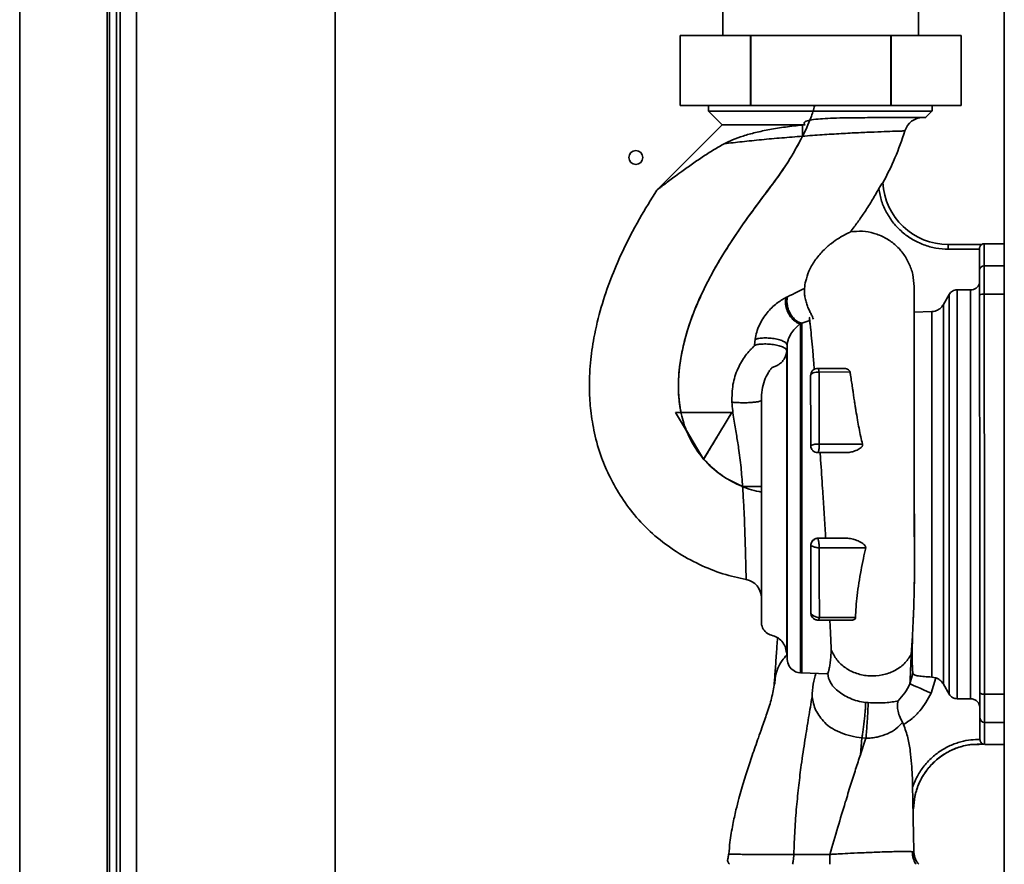
# Paper-space layout 'Blatt2' of a CAD drawing. Units: millimetres. Extents: x 0 to 4200, y 0 to 2970.
# Drawn here: x 602 to 812, y 1688 to 1868 of the extents above; entities that cross this region are included whole.
import ezdxf

# ---------------------------------------------------------------- set-up
doc = ezdxf.new("R2010")
doc.units = ezdxf.units.MM

psp = doc.layouts.new('Blatt2')

# ---------------------------------------------------------------- linework, layer by layer
at = {"color": 7, "linetype": 'Continuous', "lineweight": 35, "ltscale": 10}
for p, q in [((812.17, 2258.45), (812.17, 1497.45)), ((620.42, 1592.95), (620.42, 2042.95)), ((620.92, 1594.8), (620.92, 2019.07)), ((622.42, 1594.8), (622.42, 2017.95)), ((626.72, 2017.95), (626.72, 1594.77)), ((669.12, 1507.95), (669.12, 1926.74)), ((752.02, 1872.41), (752.02, 1865.05)), ((793.82, 1865.05), (793.82, 1872.41)), ((742.92, 1865.05), (742.92, 1850.05)), ((757.89, 1865.05), (742.92, 1865.05)), ((757.89, 1850.05), (757.89, 1865.05)), ((757.89, 1865.05), (757.96, 1865.05)), ((757.96, 1865.05), (757.96, 1850.05)), ((787.89, 1865.05), (757.96, 1865.05)), ((787.89, 1850.05), (787.89, 1865.05)), ((787.89, 1865.05), (787.96, 1865.05)), ((787.96, 1865.05), (787.96, 1850.05)), ((802.92, 1865.05), (787.96, 1865.05)), ((802.92, 1850.05), (802.92, 1865.05)), ((742.92, 1850.05), (757.89, 1850.05)), ((748.94, 1850.05), (748.94, 1848.83)), ((757.89, 1850.05), (757.96, 1850.05)), ((757.96, 1850.05), (787.89, 1850.05)), ((787.89, 1850.05), (787.96, 1850.05)), ((787.96, 1850.05), (802.92, 1850.05)), ((796.74, 1848.83), (796.74, 1850.05)), ((748.93, 1848.85), (751.84, 1845.94)), ((795.34, 1847.49), (796.75, 1848.9)), ((751.84, 1845.94), (737.92, 1831.99)), ((769.03, 1845.9), (769.62, 1845.96)), ((786.21, 1833.62), (786.21, 1833.51)), ((812.17, 1820.5), (807.87, 1820.5)), ((800.2, 1820.35), (807.36, 1820.35)), ((800.2, 1820.35), (800.2, 1820.35)), ((806.87, 1819.35), (800.2, 1819.35)), ((806.87, 1819.35), (806.87, 1819.48)), ((807.36, 1820.35), (807.36, 1820.35)), ((792.88, 1811.37), (792.88, 1805.89)), ((802.11, 1810.66), (802.11, 1723.25)), ((802.11, 1810.66), (804.98, 1810.66)), ((804.98, 1810.66), (804.98, 1723.24)), ((792.88, 1808.82), (792.88, 1808.12)), ((792.88, 1808.62), (792.88, 1808.76)), ((799.15, 1807.53), (800.37, 1809.66)), ((800.37, 1809.66), (800.37, 1724.25)), ((792.88, 1805.89), (796.69, 1806.03)), ((796.69, 1806.03), (796.69, 1727.89)), ((799.15, 1807.53), (799.15, 1726.38)), ((768.9, 1803.51), (768.58, 1803.4)), ((768.9, 1803.51), (768.88, 1803.53)), ((768.9, 1803.51), (768.9, 1728.78)), ((758.94, 1800.1), (758.79, 1798.82)), ((765.68, 1797.6), (765.74, 1798.82)), ((772.28, 1793.86), (777.79, 1793.87)), ((772.59, 1793.07), (779.2, 1793.1)), ((753.9, 1784.45), (741.9, 1784.43)), ((741.9, 1784.43), (747.91, 1774.44)), ((741.9, 1784.43), (741.9, 1784.43)), ((747.91, 1774.44), (753.9, 1784.45)), ((753.9, 1784.45), (753.9, 1784.45)), ((747.84, 1774.57), (744.23, 1780.57)), ((772.6, 1777.66), (781.88, 1777.68)), ((747.91, 1774.44), (747.84, 1774.57)), ((747.93, 1774.46), (747.91, 1774.44)), ((747.91, 1774.44), (747.91, 1774.44)), ((778.51, 1775.87), (772.29, 1775.86)), ((772.29, 1775.86), (772.82, 1775.86)), ((792.92, 1767.05), (792.92, 1767.05)), ((772.31, 1757.56), (778.76, 1757.57)), ((772.63, 1755.51), (782.55, 1755.49)), ((759.84, 1746.51), (760.02, 1746.13)), ((770.83, 1741.56), (770.83, 1741.56)), ((772.64, 1740.61), (780.36, 1740.59)), ((779.58, 1740.07), (772.33, 1740.06)), ((774.89, 1740.07), (772.33, 1740.06)), ((792.55, 1736.7), (792.27, 1732.72)), ((792.55, 1736.7), (792.5, 1733.18)), ((765.68, 1732.93), (765.74, 1731.64)), ((792.5, 1733.18), (792.27, 1732.72)), ((768.71, 1730.36), (768.61, 1730.2)), ((768.58, 1728.8), (768.9, 1728.78)), ((768.9, 1728.78), (774.23, 1728.59)), ((774.23, 1728.65), (774.43, 1728.62)), ((791.98, 1726.45), (792.64, 1728.62)), ((797.55, 1727.72), (796.69, 1727.89)), ((797.55, 1727.73), (796.51, 1724.45)), ((799.15, 1726.38), (800.37, 1724.25)), ((782.52, 1722.46), (783.07, 1722.41)), ((802.11, 1723.25), (804.98, 1723.24)), ((781.41, 1711.29), (781.75, 1714.88)), ((782.61, 1714.8), (781.75, 1714.88)), ((806.97, 1714.55), (806.97, 1714.51)), ((807.81, 1713.52), (807.47, 1713.51)), ((807.98, 1713.5), (812.17, 1713.5)), ((792.62, 1701.81), (792.58, 1704.36)), ((792.62, 1702.18), (792.62, 1702.3)), ((753.3, 1690.08), (753.29, 1690.08))]:
    psp.add_line(p, q, dxfattribs=at)
at = {"color": 1, "linetype": 'Continuous', "lineweight": 35, "ltscale": 10}
for p, q in [((601.72, 1592.95), (601.72, 2042.95)), ((623.22, 1594.8), (623.22, 2017.95)), ((807.87, 1815.82), (812.17, 1815.83)), ((807.88, 1809.74), (812.17, 1809.75)), ((770.58, 1804.1), (768.88, 1803.53)), ((768.58, 1728.8), (768.58, 1803.4)), ((765.68, 1797.6), (765.68, 1732.93)), ((765.74, 1798.82), (765.74, 1731.64)), ((807.96, 1724.26), (812.17, 1724.26)), ((812.17, 1718.18), (807.97, 1718.18))]:
    psp.add_line(p, q, dxfattribs=at)
at = {"color": 7, "linetype": 'Continuous', "lineweight": 35, "ltscale": 10, "flags": 128}
for points in [[(769.62, 1845.96), (766.86, 1845.96), (764.21, 1845.96), (761.71, 1845.95), (759.42, 1845.95), (757.37, 1845.95), (755.6, 1845.95), (754.14, 1845.95), (753.03, 1845.94), (752.27, 1845.94), (751.89, 1845.94), (751.84, 1845.94)], [(769.03, 1845.9), (769.03, 1845.64), (769.03, 1845.36), (769.03, 1845.07), (769.03, 1844.77), (769.03, 1844.46), (769.04, 1844.15), (769.04, 1843.83), (769.04, 1843.51)], [(807.88, 1809.74), (807.88, 1810.83), (807.88, 1811.86), (807.88, 1812.81), (807.88, 1813.67), (807.87, 1814.41), (807.87, 1815.03), (807.87, 1815.5), (807.87, 1815.82)], [(807.96, 1724.26), (807.96, 1732.71), (807.95, 1741.22), (807.94, 1749.79), (807.93, 1758.39), (807.92, 1767), (807.91, 1775.61), (807.9, 1784.21), (807.9, 1792.78), (807.89, 1801.29), (807.88, 1809.74)], [(770.78, 1792.36), (770.81, 1792.52), (770.92, 1792.67), (771.1, 1792.81), (771.33, 1792.92), (771.61, 1793.01), (771.93, 1793.06), (772.26, 1793.08), (772.59, 1793.07)], [(772.28, 1793.86), (772.32, 1793.85), (772.37, 1793.81), (772.42, 1793.74), (772.46, 1793.65), (772.5, 1793.53), (772.53, 1793.4), (772.56, 1793.24), (772.59, 1793.07)], [(756.24, 1768.61), (757.02, 1768.61), (757.77, 1768.61), (758.47, 1768.61), (759.07, 1768.61), (759.57, 1768.61), (759.94, 1768.61), (760.17, 1768.61), (760.25, 1768.61)], [(796.51, 1724.45), (795.69, 1724.81), (794.9, 1725.16), (794.17, 1725.48), (793.5, 1725.78), (792.94, 1726.03), (792.48, 1726.23), (792.16, 1726.37), (791.98, 1726.45)], [(807.97, 1718.18), (807.97, 1718.5), (807.97, 1718.97), (807.97, 1719.59), (807.97, 1720.33), (807.97, 1721.19), (807.97, 1722.14), (807.97, 1723.17), (807.96, 1724.26)]]:
    psp.add_lwpolyline(points, dxfattribs=at)
at = {"color": 1, "linetype": 'Continuous', "lineweight": 35, "ltscale": 10, "flags": 128}
for points in [[(807.87, 1815.82), (807.87, 1817.5), (807.87, 1818.81), (807.87, 1819.75), (807.87, 1820.31), (807.87, 1820.5)], [(807.98, 1713.5), (807.98, 1713.5), (807.97, 1713.69), (807.97, 1714.25), (807.97, 1715.19), (807.97, 1716.5), (807.97, 1718.18)]]:
    psp.add_lwpolyline(points, dxfattribs=at)
at = {"color": 7, "linetype": 'Continuous', "lineweight": 35, "ltscale": 100}
psp.add_circle((733.42, 1838.95), 1.5, dxfattribs=at)
for centre, radius, start, end in [((794.76, 1843.49), 4, 90.0572, 163.2824), ((800.19, 1834.35), 14, 182.9998, 270.0572), ((807.87, 1819.5), 1, 90.0572, 120.7753), ((807.86, 1814.83), 0.988, 89.3794, 179.363), ((807.64, 1808.42), 1.34, 79.8095, 124.7117), ((772.1, 1775.04), 2.66, 79.0294, 119.3699), ((772.29, 1777.36), 1.5, 180.0572, 270.0572), ((756.25, 1744.82), 4, 360, 79.3003), ((807.72, 1725.57), 1.34, 235.4048, 280.3043), ((807.96, 1719.16), 0.988, 180.7515, 270.735), ((807.97, 1714.5), 1, 260.5604, 270.0572)]:
    psp.add_arc(centre, radius, start, end, dxfattribs=at)
at = {"color": 1, "linetype": 'Continuous', "lineweight": 35, "ltscale": 10}
for points, knots in [([(760.25, 1767.48), (760.09, 1767.5), (758.47, 1767.71), (755.42, 1768.83), (751.4, 1771.07), (747.97, 1774.16), (745.45, 1777.75), (743.68, 1781.66), (742.74, 1785.67), (742.44, 1789.65), (742.62, 1793.36), (743.14, 1796.88), (744.28, 1801.81), (746.47, 1807.9), (749.92, 1814.75), (753.57, 1820.72), (757.06, 1825.76), (760.13, 1829.94), (762.76, 1833.41), (765.01, 1836.5), (767.06, 1839.78), (769.02, 1843.41), (770.71, 1846.88), (771.4, 1849.18), (771.66, 1850.05)], [0, 0, 0, 0, 0.004695, 0.049756, 0.096986, 0.143823, 0.1884, 0.229292, 0.2731, 0.312761, 0.349823, 0.38556, 0.420711, 0.502991, 0.581234, 0.652833, 0.7152, 0.767106, 0.810148, 0.847271, 0.883288, 0.927297, 0.97234, 1, 1, 1, 1]), ([(792.88, 1811.37), (792.88, 1811.08), (792.88, 1810.49), (792.88, 1809.23), (792.88, 1808.15), (792.88, 1807.96)], [0, 0, 0, 0, 0.453058, 0.9043931, 1, 1, 1, 1]), ([(792.9, 1789.51), (792.9, 1788.36), (792.9, 1785.19), (792.9, 1779.46), (792.9, 1772.82), (792.92, 1768.46), (792.93, 1766.4)], [0, 0, 0, 0, 0.164796, 0.455689, 0.743387, 1, 1, 1, 1]), ([(753.29, 1690.08), (753.28, 1690.07), (753.22, 1690.06), (753.49, 1690.04), (754.11, 1690.02), (755.12, 1690), (756.45, 1689.98), (758.11, 1689.97), (760.05, 1689.96), (762.23, 1689.96), (764.62, 1689.96), (766.33, 1689.96), (767.19, 1689.96)], [0, 0, 0, 0, 0.024218, 0.132689, 0.241046, 0.349495, 0.457948, 0.56635, 0.674777, 0.783136, 0.891595, 1, 1, 1, 1]), ([(766.89, 1687.85), (766.96, 1688.1), (767.12, 1688.7), (767.16, 1689.49), (767.19, 1689.96)], [0, 0, 0, 0, 0.414476, 1, 1, 1, 1]), ([(774.87, 1687.85), (774.87, 1688.1), (774.87, 1688.7), (774.87, 1689.5), (774.87, 1689.97)], [0, 0, 0, 0, 0.417311, 1, 1, 1, 1]), ([(792.83, 1690.36), (792.89, 1689.86), (793, 1688.92), (793.6, 1688.2), (793.88, 1687.85)], [0, 0, 0, 0, 0.531427, 1, 1, 1, 1]), ([(792.85, 1690.38), (792.91, 1689.89), (793.02, 1688.94), (793.61, 1688.2), (793.9, 1687.85)], [0, 0, 0, 0, 0.524549, 1, 1, 1, 1])]:
    psp.add_open_spline(points, degree=3, knots=knots, dxfattribs=at)
at = {"color": 7, "linetype": 'Continuous', "lineweight": 35, "ltscale": 10}
for points, knots in [([(796.68, 1848.89), (796.67, 1848.89), (796.66, 1848.89), (795.92, 1848.89), (794.6, 1848.89), (792.69, 1848.88), (790.28, 1848.88), (787.42, 1848.88), (784.19, 1848.88), (780.66, 1848.87), (776.93, 1848.87), (773.1, 1848.86), (769.26, 1848.86), (765.51, 1848.86), (761.95, 1848.85), (758.67, 1848.85), (755.76, 1848.85), (753.28, 1848.85), (751.31, 1848.84), (749.9, 1848.84), (749.07, 1848.84), (749.01, 1848.84), (748.98, 1848.84)], [0, 0, 0, 0, 0.036657, 0.087757, 0.138857, 0.189956, 0.241056, 0.292156, 0.343256, 0.394356, 0.445455, 0.496555, 0.547655, 0.598755, 0.649855, 0.700954, 0.752054, 0.803154, 0.854254, 0.905353, 0.956453, 1, 1, 1, 1]), ([(752.3, 1841.89), (752.89, 1842.18), (754.21, 1842.83), (756.42, 1843.6), (759.05, 1844.33), (762.07, 1844.96), (765.42, 1845.51), (767.81, 1845.77), (769.03, 1845.9)], [0, 0, 0, 0, 0.117814, 0.263514, 0.430052, 0.609922, 0.800195, 1, 1, 1, 1]), ([(784.69, 1847.48), (783.91, 1847.48), (782.48, 1847.47), (780.37, 1847.46), (778.14, 1847.43), (775.82, 1847.38), (773.44, 1847.27), (771.57, 1847.12), (770.32, 1846.91), (769.72, 1846.68), (769.51, 1846.54), (769.42, 1846.44), (769.39, 1846.32), (769.41, 1846.2), (769.49, 1846.08), (769.58, 1846), (769.62, 1845.96)], [0, 0, 0, 0, 0.158237, 0.291609, 0.40009, 0.571537, 0.705456, 0.822475, 0.904565, 0.935099, 0.947403, 0.957999, 0.967687, 0.977317, 0.987867, 1, 1, 1, 1]), ([(794.75, 1847.49), (794.9, 1847.49), (795.26, 1847.49), (795.39, 1847.49), (795.22, 1847.49), (794.68, 1847.49), (793.78, 1847.49), (792.55, 1847.48), (791, 1847.48), (789.16, 1847.48), (787.06, 1847.48), (785.48, 1847.48), (784.69, 1847.48)], [0, 0, 0, 0, 0.077526, 0.180023, 0.28252, 0.385017, 0.487514, 0.590011, 0.692509, 0.795006, 0.897503, 1, 1, 1, 1]), ([(790.92, 1844.64), (790.84, 1844.63), (790.67, 1844.63), (789.32, 1844.59), (787.24, 1844.51), (784.45, 1844.41), (781.09, 1844.27), (777.31, 1844.07), (773.24, 1843.82), (770.44, 1843.61), (769.04, 1843.51)], [0, 0, 0, 0, 0.123404, 0.246935, 0.370692, 0.49483, 0.619538, 0.745164, 0.871935, 1, 1, 1, 1]), ([(790.92, 1844.64), (790.27, 1842.69), (788.97, 1838.87), (787.12, 1835.28), (786.21, 1833.51)], [0, 0, 0, 0, 0.508094, 1, 1, 1, 1]), ([(752.3, 1841.89), (751.53, 1841.45), (749.93, 1840.55), (747.56, 1839.01), (745.22, 1837.4), (743.2, 1835.95), (741.6, 1834.77), (740.4, 1833.87), (739.47, 1833.17), (738.79, 1832.66), (738.13, 1832.16), (738.01, 1832.06), (737.93, 1832)], [0, 0, 0, 0, 0.1216412, 0.2528538, 0.3901194, 0.5231564, 0.6162563, 0.6970909, 0.7735936, 0.8330798, 0.8876732, 1, 1, 1, 1]), ([(769.04, 1843.51), (768.26, 1842.03), (766.85, 1839.37), (764.47, 1835.71), (761.89, 1832.26), (758.9, 1828.3), (755.66, 1823.79), (752.29, 1818.7), (749.05, 1813.13), (746.33, 1807.43), (744.3, 1801.8), (743.13, 1797.01), (742.55, 1792.61), (742.42, 1788.58), (742.85, 1785.85), (743.07, 1784.43)], [0, 0, 0, 0, 0.075549, 0.136322, 0.19743, 0.270914, 0.360802, 0.449119, 0.54729, 0.652455, 0.734341, 0.818101, 0.875269, 0.935063, 1, 1, 1, 1]), ([(769.04, 1843.51), (767.56, 1843.39), (764.59, 1843.15), (760.25, 1842.77), (756.09, 1842.33), (753.57, 1842.04), (752.3, 1841.89)], [0, 0, 0, 0, 0.247808, 0.496849, 0.748128, 1, 1, 1, 1]), ([(785.34, 1832.24), (785.35, 1832.27), (785.44, 1832.42), (785.61, 1832.73), (785.82, 1833.07), (785.98, 1833.33), (786.1, 1833.51), (786.17, 1833.6), (786.2, 1833.63), (786.21, 1833.63), (786.21, 1833.62)], [0, 0, 0, 0, 0.042471, 0.250118, 0.499752, 0.633361, 0.750034, 0.88323, 0.942702, 1, 1, 1, 1]), ([(756.99, 1748.75), (755.33, 1749.12), (751.9, 1749.87), (746.87, 1751.89), (741.98, 1754.61), (737.45, 1757.97), (733.54, 1761.88), (730.36, 1766.13), (727.88, 1770.44), (725.89, 1775.05), (724.52, 1779.84), (723.74, 1784.67), (723.41, 1789.7), (723.62, 1794.92), (724.46, 1800.88), (725.9, 1806.89), (727.96, 1812.92), (730.65, 1819.23), (733.94, 1825.59), (736.66, 1829.96), (737.93, 1832)], [0, 0, 0, 0, 0.049592, 0.102405, 0.157335, 0.212577, 0.266509, 0.318257, 0.366921, 0.411407, 0.464527, 0.51177, 0.554168, 0.611418, 0.663933, 0.729634, 0.791439, 0.849715, 0.92984, 1, 1, 1, 1]), ([(779.3, 1823.06), (779.82, 1823.75), (780.82, 1825.09), (782.32, 1827.27), (783.84, 1829.63), (784.83, 1831.36), (785.34, 1832.24)], [0, 0, 0, 0, 0.235342, 0.454385, 0.723786, 1, 1, 1, 1]), ([(769.47, 1810.97), (769.53, 1811.47), (769.65, 1812.45), (770.34, 1814.64), (771.62, 1816.95), (773.35, 1819.02), (775.2, 1820.64), (776.93, 1821.8), (778.43, 1822.61), (779.01, 1822.91), (779.3, 1823.06)], [0, 0, 0, 0, 0.125812, 0.249373, 0.378585, 0.507825, 0.629417, 0.746365, 0.868815, 1, 1, 1, 1]), ([(779.3, 1823.06), (780.15, 1823.14), (781.84, 1823.29), (784.36, 1822.82), (786.71, 1821.86), (788.81, 1820.42), (790.56, 1818.56), (791.86, 1816.37), (792.71, 1813.94), (792.82, 1812.24), (792.88, 1811.37)], [0, 0, 0, 0, 0.1252784, 0.2500477, 0.3742971, 0.4980587, 0.6236711, 0.7491382, 0.872405, 1, 1, 1, 1]), ([(807.36, 1820.35), (807.35, 1820.35), (807.34, 1820.34), (807.27, 1820.3), (807.18, 1820.22), (807.09, 1820.12), (806.99, 1819.97), (806.92, 1819.81), (806.88, 1819.65), (806.87, 1819.53), (806.87, 1819.48)], [0, 0, 0, 0, 0.105415, 0.250855, 0.340098, 0.500007, 0.646887, 0.778139, 0.895178, 1, 1, 1, 1]), ([(804.98, 1810.66), (805.18, 1810.68), (805.6, 1810.72), (806.15, 1811.01), (806.62, 1811.45), (806.79, 1811.84), (806.88, 1812.05)], [0, 0, 0, 0, 0.245631, 0.501928, 0.728163, 1, 1, 1, 1]), ([(765.82, 1809.18), (766.53, 1809.53), (767.93, 1810.21), (768.96, 1810.72), (769.47, 1810.97)], [0, 0, 0, 0, 0.5063083, 1, 1, 1, 1]), ([(771.36, 1804.36), (771.31, 1804.52), (771.21, 1804.83), (770.84, 1805.56), (770.43, 1806.38), (770.09, 1807.19), (769.86, 1807.86), (769.71, 1808.38), (769.59, 1808.9), (769.51, 1809.4), (769.47, 1809.87), (769.44, 1810.42), (769.46, 1810.76), (769.47, 1810.97)], [0, 0, 0, 0, 0.1847954, 0.3424583, 0.4712745, 0.5752504, 0.6227082, 0.6699256, 0.7197512, 0.7760838, 0.8299186, 0.8897886, 1, 1, 1, 1]), ([(800.37, 1809.66), (800.48, 1809.81), (800.67, 1810.09), (801.1, 1810.41), (801.58, 1810.62), (801.93, 1810.65), (802.11, 1810.66)], [0, 0, 0, 0, 0.256787, 0.49688, 0.750569, 1, 1, 1, 1]), ([(758.94, 1800.1), (759.03, 1800.61), (759.21, 1801.63), (759.99, 1803.6), (761.37, 1805.8), (763.45, 1807.84), (764.83, 1808.64), (765.5, 1809.02)], [0, 0, 0, 0, 0.130131, 0.26208, 0.521467, 0.768623, 1, 1, 1, 1]), ([(768.58, 1803.4), (768.37, 1803.47), (767.93, 1803.6), (767.27, 1804.04), (766.63, 1804.67), (766.08, 1805.48), (765.67, 1806.41), (765.44, 1807.36), (765.38, 1808.25), (765.46, 1808.77), (765.5, 1809.02)], [0, 0, 0, 0, 0.1127338, 0.2353592, 0.3655955, 0.5, 0.6344045, 0.7646408, 0.8872662, 1, 1, 1, 1]), ([(765.82, 1809.18), (765.77, 1809.16), (765.66, 1809.1), (765.55, 1809.05), (765.5, 1809.02)], [0, 0, 0, 0, 0.4996751, 1, 1, 1, 1]), ([(765.82, 1809.18), (765.78, 1808.93), (765.69, 1808.41), (765.74, 1807.52), (765.95, 1806.57), (766.35, 1805.64), (766.9, 1804.81), (767.55, 1804.17), (768.22, 1803.73), (768.66, 1803.59), (768.88, 1803.53)], [0, 0, 0, 0, 0.112363, 0.234721, 0.36482, 0.499228, 0.633755, 0.764192, 0.887047, 1, 1, 1, 1]), ([(792.88, 1807.96), (792.88, 1807.31), (792.88, 1805.84), (792.89, 1802.46), (792.89, 1797.89), (792.9, 1793.42), (792.9, 1790.42), (792.9, 1789.51)], [0, 0, 0, 0, 0.1707308, 0.386432, 0.6389744, 0.8905933, 1, 1, 1, 1]), ([(792.88, 1805.89), (792.88, 1805.75), (792.88, 1805.54), (792.88, 1804.89), (792.88, 1804.66)], [0, 0, 0, 0, 0.658976, 1, 1, 1, 1]), ([(796.69, 1806.03), (796.92, 1806.05), (797.39, 1806.1), (798.07, 1806.39), (798.7, 1806.86), (799, 1807.3), (799.15, 1807.53)], [0, 0, 0, 0, 0.226008, 0.469377, 0.724346, 1, 1, 1, 1]), ([(770.64, 1804.83), (770.6, 1804.82), (770.52, 1804.81), (770.55, 1804.41), (770.62, 1803.7), (770.78, 1802.34), (770.98, 1800.37), (771.23, 1797.73), (771.42, 1795.48), (771.53, 1794.05), (771.56, 1793.69)], [0, 0, 0, 0, 0.078233, 0.193052, 0.297078, 0.3908, 0.572116, 0.755044, 0.939406, 1, 1, 1, 1]), ([(768.58, 1803.4), (768.28, 1803.17), (767.72, 1802.73), (766.78, 1801.65), (766.15, 1800.52), (765.83, 1799.54), (765.77, 1799.05), (765.74, 1798.82)], [0, 0, 0, 0, 0.292773, 0.55837, 0.796786, 0.90341, 1, 1, 1, 1]), ([(758.94, 1800.1), (759.19, 1800.17), (759.73, 1800.29), (760.79, 1800.39), (762.03, 1800.37), (763.31, 1800.2), (764.42, 1799.92), (765.21, 1799.55), (765.66, 1799.18), (765.72, 1798.94), (765.74, 1798.82)], [0, 0, 0, 0, 0.105977, 0.226715, 0.359782, 0.499996, 0.64021, 0.77328, 0.894021, 1, 1, 1, 1]), ([(753.94, 1786.65), (753.96, 1787.91), (753.99, 1790.37), (755.09, 1793.8), (756.5, 1796.21), (757.65, 1797.59), (758.24, 1798.18), (758.53, 1798.46), (758.69, 1798.59), (758.75, 1798.69), (758.78, 1798.76), (758.78, 1798.8), (758.79, 1798.82)], [0, 0, 0, 0, 0.2710389, 0.5271962, 0.7695612, 0.8856573, 0.9423453, 0.9703426, 0.9844646, 0.9921363, 0.9960959, 1, 1, 1, 1]), ([(765.68, 1797.6), (765.65, 1797.71), (765.6, 1797.94), (765.13, 1798.31), (764.32, 1798.66), (763.18, 1798.94), (761.88, 1799.09), (760.62, 1799.1), (759.56, 1799.01), (759.03, 1798.88), (758.79, 1798.82)], [0, 0, 0, 0, 0.105463, 0.22604, 0.359322, 0.5, 0.640678, 0.77396, 0.894537, 1, 1, 1, 1]), ([(765.68, 1797.6), (765.64, 1797.29), (765.55, 1796.68), (765.15, 1795.88), (764.62, 1795.21), (764, 1794.69), (763.31, 1794.31), (762.8, 1794.13), (762.54, 1794.07), (762.51, 1794.06), (762.51, 1794.06), (762.51, 1794.05), (762.5, 1794.05), (762.5, 1794.05), (762.5, 1794.05), (762.5, 1794.05), (762.49, 1794.04), (762.45, 1793.98), (762.32, 1793.83), (762.05, 1793.47), (761.52, 1792.67), (760.85, 1791.27), (760.34, 1789.26), (760.28, 1787.81), (760.24, 1787.06)], [0, 0, 0, 0, 0.0697376, 0.1400287, 0.1960597, 0.2531945, 0.3107533, 0.3594947, 0.365333, 0.3656437, 0.3658494, 0.365914, 0.3659379, 0.3659578, 0.3660349, 0.3663431, 0.3675759, 0.3700404, 0.3897129, 0.4288603, 0.5066699, 0.662834, 0.8247727, 1, 1, 1, 1]), ([(770.78, 1792.36), (770.8, 1792.56), (770.84, 1792.95), (771.14, 1793.38), (771.46, 1793.64), (771.81, 1793.82), (772.1, 1793.85), (772.28, 1793.86)], [0, 0, 0, 0, 0.251002, 0.499242, 0.638408, 0.775563, 1, 1, 1, 1]), ([(772.59, 1793.07), (772.59, 1791.43), (772.59, 1788.17), (772.6, 1782.98), (772.6, 1779.43), (772.6, 1777.66)], [0, 0, 0, 0, 0.33406, 0.667402, 1, 1, 1, 1]), ([(779.2, 1793.1), (779.18, 1793.16), (779.14, 1793.29), (778.97, 1793.52), (778.54, 1793.81), (778.09, 1793.84), (777.79, 1793.87)], [0, 0, 0, 0, 0.113233, 0.231191, 0.501084, 1, 1, 1, 1]), ([(781.88, 1777.67), (781.75, 1778.2), (781.46, 1779.33), (781.11, 1781.06), (780.77, 1782.92), (780.51, 1784.47), (780.31, 1785.75), (780.16, 1786.72), (780, 1787.78), (779.85, 1788.8), (779.69, 1789.89), (779.52, 1791.05), (779.35, 1792.17), (779.24, 1792.86), (779.2, 1793.1)], [0, 0, 0, 0, 0.100091, 0.213574, 0.325698, 0.454196, 0.509679, 0.572069, 0.641375, 0.717608, 0.772899, 0.856659, 0.95201, 1, 1, 1, 1]), ([(770.79, 1777.36), (770.79, 1779.11), (770.79, 1782.59), (770.78, 1787.63), (770.78, 1790.79), (770.78, 1792.36)], [0, 0, 0, 0, 0.336338, 0.669801, 1, 1, 1, 1]), ([(792.9, 1784.23), (792.9, 1784.94), (792.9, 1787.13), (792.9, 1789.34), (792.9, 1790.84)], [0, 0, 0, 0, 0.3228351, 1, 1, 1, 1]), ([(753.94, 1786.65), (754.21, 1786.62), (754.77, 1786.57), (755.79, 1786.53), (756.92, 1786.52), (758.04, 1786.57), (759.02, 1786.66), (759.72, 1786.78), (760.15, 1786.92), (760.21, 1787.01), (760.24, 1787.06)], [0, 0, 0, 0, 0.108133, 0.229008, 0.360287, 0.497657, 0.635414, 0.767762, 0.890156, 1, 1, 1, 1]), ([(760.24, 1787.06), (760.24, 1787.05), (760.25, 1787.02), (760.25, 1787), (760.25, 1786.99)], [0, 0, 0, 0, 0.501864, 1, 1, 1, 1]), ([(760.25, 1739.54), (760.25, 1739.54), (760.25, 1739.42), (760.25, 1739.84), (760.25, 1740.83), (760.25, 1742.52), (760.25, 1744.69), (760.25, 1747.23), (760.25, 1750.01), (760.25, 1752.95), (760.25, 1756.11), (760.25, 1759.59), (760.25, 1763.41), (760.25, 1767.5), (760.25, 1771.75), (760.25, 1775.99), (760.25, 1780.05), (760.25, 1783.81), (760.25, 1785.93), (760.25, 1786.99)], [0, 0, 0, 0, 0.000199, 0.068204, 0.135322, 0.200737, 0.263752, 0.323828, 0.380593, 0.433835, 0.486494, 0.54267, 0.602204, 0.664752, 0.729803, 0.796687, 0.864602, 0.93267, 1, 1, 1, 1]), ([(756.24, 1768.61), (756.13, 1769.98), (755.92, 1772.77), (755.46, 1776.46), (754.9, 1779.85), (754.28, 1783.07), (754.06, 1785.42), (753.94, 1786.65)], [0, 0, 0, 0, 0.221163, 0.451282, 0.616361, 0.799162, 1, 1, 1, 1]), ([(792.9, 1785.55), (792.9, 1784.98), (792.91, 1783.69), (792.91, 1781.65), (792.91, 1779.52), (792.91, 1777.55), (792.91, 1775.73), (792.91, 1774.08), (792.92, 1772.33), (792.92, 1770.62), (792.92, 1769.08), (792.92, 1768.16), (792.92, 1767.73), (792.92, 1767.61), (792.92, 1767.4), (792.92, 1767.23), (792.92, 1767.05)], [0, 0, 0, 0, 0.10034, 0.22782, 0.345241, 0.452605, 0.54991, 0.637155, 0.714339, 0.825194, 0.905241, 0.954476, 0.967538, 0.972279, 0.972896, 1, 1, 1, 1]), ([(753.9, 1784.45), (753.43, 1783.66), (752.5, 1782.1), (751.02, 1779.62), (749.49, 1777.07), (748.44, 1775.32), (747.93, 1774.46)], [0, 0, 0, 0, 0.2513442, 0.4990043, 0.7523923, 1, 1, 1, 1]), ([(747.84, 1774.57), (747.09, 1775.53), (745.65, 1777.39), (744.69, 1779.53), (744.23, 1780.57)], [0, 0, 0, 0, 0.516747, 1, 1, 1, 1]), ([(772.29, 1775.86), (772.1, 1775.89), (771.8, 1775.92), (771.45, 1776.11), (771.16, 1776.35), (770.95, 1776.66), (770.82, 1777.02), (770.8, 1777.25), (770.79, 1777.36)], [0, 0, 0, 0, 0.241898, 0.368915, 0.49986, 0.713863, 0.847998, 1, 1, 1, 1]), ([(772.6, 1777.66), (772.61, 1777.55), (772.61, 1777.34), (772.6, 1777.02), (772.58, 1776.7), (772.54, 1776.41), (772.49, 1776.16), (772.43, 1776), (772.36, 1775.89), (772.32, 1775.87), (772.29, 1775.86)], [0, 0, 0, 0, 0.118572, 0.237257, 0.366045, 0.50002, 0.6246, 0.762778, 0.861867, 1, 1, 1, 1]), ([(778.51, 1775.87), (778.84, 1775.9), (779.48, 1775.96), (780.46, 1776.29), (781.24, 1776.69), (781.69, 1777.07), (781.83, 1777.29), (781.9, 1777.46), (781.89, 1777.59), (781.88, 1777.67)], [0, 0, 0, 0, 0.250093, 0.500404, 0.750329, 0.875317, 0.907972, 0.937415, 1, 1, 1, 1]), ([(747.93, 1774.46), (749.14, 1773.24), (751.56, 1770.8), (754.68, 1769.34), (756.24, 1768.61)], [0, 0, 0, 0, 0.498748, 1, 1, 1, 1]), ([(772.88, 1775.86), (772.86, 1775.86), (772.65, 1775.86), (773.48, 1775.87), (775.35, 1775.87), (777.46, 1775.87), (778.51, 1775.87)], [0, 0, 0, 0, 0.033727, 0.351716, 0.676432, 1, 1, 1, 1]), ([(772.82, 1775.86), (772.85, 1775.34), (773.02, 1772.82), (773.29, 1768.73), (773.62, 1763.65), (773.86, 1760.08), (773.98, 1758.08), (774.01, 1757.56)], [0, 0, 0, 0, 0.084703, 0.414425, 0.654814, 0.910379, 1, 1, 1, 1]), ([(756.99, 1748.75), (756.99, 1748.82), (756.98, 1748.97), (756.96, 1750.17), (756.92, 1752.03), (756.85, 1754.53), (756.76, 1757.56), (756.65, 1761.01), (756.49, 1764.74), (756.32, 1767.32), (756.24, 1768.61)], [0, 0, 0, 0, 0.124181, 0.248444, 0.372753, 0.497245, 0.621942, 0.747097, 0.872908, 1, 1, 1, 1]), ([(792.93, 1747.26), (792.94, 1748.3), (792.97, 1750.75), (792.95, 1754.53), (792.94, 1758.14), (792.93, 1761.02), (792.93, 1764.01), (792.92, 1766.02), (792.92, 1767.04)], [0, 0, 0, 0, 0.190656, 0.450409, 0.584642, 0.721081, 0.859499, 1, 1, 1, 1]), ([(792.93, 1766.4), (792.93, 1766.18), (792.93, 1763.72), (792.97, 1759.13), (792.99, 1753.93), (792.97, 1750.99), (792.97, 1750.03)], [0, 0, 0, 0, 0.037014, 0.424576, 0.811412, 1, 1, 1, 1]), ([(772.31, 1757.56), (772.21, 1757.56), (772.01, 1757.54), (771.71, 1757.42), (771.43, 1757.23), (771.19, 1756.99), (771, 1756.72), (770.89, 1756.46), (770.83, 1756.24), (770.82, 1756.12), (770.81, 1756.06)], [0, 0, 0, 0, 0.140178, 0.278727, 0.416485, 0.547769, 0.668765, 0.780001, 0.888859, 1, 1, 1, 1]), ([(770.81, 1756.06), (770.82, 1756.14), (770.82, 1756.3), (770.89, 1756.56), (771.01, 1756.83), (771.2, 1757.08), (771.43, 1757.29), (771.71, 1757.45), (772.01, 1757.55), (772.21, 1757.56), (772.31, 1757.56)], [0, 0, 0, 0, 0.102778, 0.215259, 0.338836, 0.474555, 0.60306, 0.738615, 0.867538, 1, 1, 1, 1]), ([(772.31, 1757.56), (772.32, 1757.56), (772.32, 1757.55), (772.37, 1757.44), (772.42, 1757.25), (772.49, 1756.97), (772.54, 1756.63), (772.59, 1756.26), (772.62, 1755.87), (772.62, 1755.63), (772.63, 1755.51)], [0, 0, 0, 0, 0.105549, 0.220402, 0.345857, 0.476858, 0.607912, 0.73812, 0.868984, 1, 1, 1, 1]), ([(782.55, 1755.49), (782.54, 1755.58), (782.54, 1755.72), (782.46, 1755.9), (782.29, 1756.14), (781.78, 1756.54), (780.92, 1757.01), (779.83, 1757.45), (779.12, 1757.53), (778.77, 1757.57)], [0, 0, 0, 0, 0.0628332, 0.0934191, 0.1247824, 0.2499433, 0.4999874, 0.7501671, 1, 1, 1, 1]), ([(770.81, 1756.06), (770.82, 1756.06), (770.83, 1756.05), (770.91, 1755.98), (771.06, 1755.89), (771.29, 1755.78), (771.59, 1755.67), (771.95, 1755.58), (772.3, 1755.52), (772.52, 1755.51), (772.63, 1755.51)], [0, 0, 0, 0, 0.1022166, 0.211911, 0.3312237, 0.4619637, 0.6048664, 0.7498708, 0.8814655, 1, 1, 1, 1]), ([(770.83, 1741.56), (770.83, 1743.05), (770.82, 1746.01), (770.82, 1750.86), (770.81, 1754.33), (770.81, 1756.06)], [0, 0, 0, 0, 0.334176, 0.667552, 1, 1, 1, 1]), ([(772.63, 1755.51), (772.63, 1754.16), (772.63, 1751.47), (772.63, 1746.37), (772.64, 1742.91), (772.64, 1740.61)], [0, 0, 0, 0, 0.250613, 0.500842, 1, 1, 1, 1]), ([(780.36, 1740.59), (780.4, 1741.34), (780.46, 1742.87), (780.71, 1745.35), (781.07, 1747.97), (781.52, 1750.62), (782, 1753.12), (782.38, 1754.74), (782.55, 1755.49)], [0, 0, 0, 0, 0.167956, 0.341236, 0.523002, 0.699062, 0.860946, 1, 1, 1, 1]), ([(792.97, 1750.03), (792.95, 1748.69), (792.92, 1745.85), (792.83, 1743.23), (792.78, 1741.87), (792.77, 1741.76), (792.76, 1741.47), (792.74, 1740.91), (792.7, 1740.03), (792.66, 1739.12), (792.62, 1738.31), (792.59, 1737.7), (792.57, 1737.17), (792.55, 1736.85), (792.55, 1736.7)], [0, 0, 0, 0, 0.264777, 0.561756, 0.567823, 0.576367, 0.587386, 0.6353, 0.705496, 0.797968, 0.857769, 0.911375, 0.958785, 1, 1, 1, 1]), ([(770.83, 1741.56), (770.83, 1741.55), (770.84, 1741.54), (770.9, 1741.42), (771.03, 1741.27), (771.24, 1741.08), (771.54, 1740.89), (771.91, 1740.73), (772.29, 1740.63), (772.53, 1740.62), (772.64, 1740.61)], [0, 0, 0, 0, 0.10028, 0.202059, 0.311657, 0.436688, 0.580065, 0.730818, 0.874808, 1, 1, 1, 1]), ([(772.33, 1740.06), (772.24, 1740.07), (772.05, 1740.08), (771.81, 1740.15), (771.52, 1740.29), (771.34, 1740.43), (771.14, 1740.64), (771.01, 1740.83), (770.89, 1741.11), (770.83, 1741.37), (770.83, 1741.5), (770.83, 1741.56)], [0, 0, 0, 0, 0.112186, 0.238417, 0.3118, 0.51294, 0.526249, 0.677623, 0.802376, 0.905476, 1, 1, 1, 1]), ([(772.33, 1740.06), (772.23, 1740.07), (772.02, 1740.08), (771.71, 1740.18), (771.42, 1740.35), (771.12, 1740.63), (770.95, 1740.94), (770.85, 1741.27), (770.84, 1741.45), (770.83, 1741.56)], [0, 0, 0, 0, 0.109347, 0.226912, 0.356458, 0.500814, 0.743151, 0.834896, 1, 1, 1, 1]), ([(772.33, 1740.06), (772.34, 1740.07), (772.36, 1740.08), (772.49, 1740.19), (772.61, 1740.37), (772.63, 1740.53), (772.64, 1740.61)], [0, 0, 0, 0, 0.238421, 0.492955, 0.755276, 1, 1, 1, 1]), ([(779.58, 1740.07), (779.68, 1740.07), (779.87, 1740.08), (780.12, 1740.18), (780.31, 1740.34), (780.35, 1740.51), (780.36, 1740.59)], [0, 0, 0, 0, 0.2498202, 0.5017272, 0.7502914, 1, 1, 1, 1]), ([(760.24, 1739.7), (760.24, 1739.7), (760.24, 1739.27), (760.43, 1738.4), (761.23, 1737.33), (762.42, 1736.78), (763.66, 1736.42), (764.64, 1735.56), (765.43, 1734.44), (765.55, 1733.53), (765.61, 1733.05)], [0, 0, 0, 0, 0.000983, 0.141097, 0.282208, 0.422586, 0.562569, 0.702503, 0.843234, 1, 1, 1, 1]), ([(774.89, 1740.07), (774.98, 1740.07), (775.15, 1740.07), (775.86, 1740.07), (776.69, 1740.07), (777.49, 1740.07), (778.43, 1740.07), (779.2, 1740.07), (779.58, 1740.07)], [0, 0, 0, 0, 0.251813, 0.502108, 0.630065, 0.751527, 0.877806, 1, 1, 1, 1]), ([(775.2, 1733.71), (775.18, 1734.04), (775.14, 1734.82), (775.06, 1736.34), (774.97, 1738.13), (774.91, 1739.48), (774.89, 1740.07)], [0, 0, 0, 0, 0.184017, 0.443005, 0.758036, 1, 1, 1, 1]), ([(763.69, 1736.28), (763.61, 1735.14), (763.45, 1732.64), (763.21, 1729.27), (763.06, 1727.26), (762.98, 1726.25)], [0, 0, 0, 0, 0.295235, 0.646159, 1, 1, 1, 1]), ([(765.69, 1732.63), (765.34, 1732.23), (764.13, 1730.88), (763.23, 1728.67), (763.16, 1726.92), (763.14, 1726.38)], [0, 0, 0, 0, 0.22565, 0.757228, 1, 1, 1, 1]), ([(774.43, 1728.62), (774.45, 1728.66), (774.49, 1728.74), (774.55, 1728.93), (774.59, 1729.06), (774.6, 1729.09), (774.62, 1729.16), (774.66, 1729.31), (774.73, 1729.59), (774.81, 1729.99), (774.9, 1730.5), (774.97, 1731.07), (775.04, 1731.69), (775.1, 1732.33), (775.15, 1733), (775.18, 1733.48), (775.2, 1733.71)], [0, 0, 0, 0, 0.108132, 0.236618, 0.243631, 0.253104, 0.265037, 0.315595, 0.388295, 0.483139, 0.579006, 0.670984, 0.759072, 0.843271, 0.92358, 1, 1, 1, 1]), ([(792.27, 1732.72), (791.81, 1732.03), (790.89, 1730.64), (788.69, 1729.13), (786.11, 1728.21), (783.33, 1728.01), (780.6, 1728.53), (778.19, 1729.73), (776.24, 1731.49), (775.54, 1732.97), (775.2, 1733.71)], [0, 0, 0, 0, 0.124962, 0.249963, 0.374956, 0.499944, 0.624978, 0.750026, 0.875008, 1, 1, 1, 1]), ([(791.98, 1726.45), (792.03, 1727.37), (792.13, 1729.16), (792.22, 1731.56), (792.27, 1732.72)], [0, 0, 0, 0, 0.515901, 1, 1, 1, 1]), ([(792.5, 1733.18), (792.49, 1732.66), (792.48, 1731.6), (792.51, 1730.41), (792.57, 1729.35), (792.61, 1728.88), (792.64, 1728.61)], [0, 0, 0, 0, 0.249933, 0.500976, 0.70984, 1, 1, 1, 1]), ([(765.74, 1731.64), (765.84, 1731.14), (766.04, 1730.14), (767.13, 1729.18), (768.06, 1728.78), (768.52, 1728.83), (768.59, 1728.83)], [0, 0, 0, 0, 0.340483, 0.684057, 0.952381, 1, 1, 1, 1]), ([(771.08, 1723.64), (771.14, 1724.57), (771.25, 1726.27), (771.68, 1727.92), (771.88, 1728.68)], [0, 0, 0, 0, 0.542511, 1, 1, 1, 1]), ([(782.52, 1722.46), (781.94, 1722.55), (780.78, 1722.73), (779.17, 1723.31), (777.72, 1724.09), (776.53, 1724.94), (775.61, 1725.82), (774.71, 1727.03), (774.54, 1727.98), (774.43, 1728.62)], [0, 0, 0, 0, 0.116247, 0.2327739, 0.3511162, 0.4731724, 0.6002539, 0.7312412, 1, 1, 1, 1]), ([(792.64, 1728.61), (792.71, 1728.52), (792.84, 1728.32), (793.76, 1728.12), (795.07, 1727.97), (796.15, 1727.92), (796.69, 1727.89)], [0, 0, 0, 0, 0.250091, 0.499916, 0.749921, 1, 1, 1, 1]), ([(763.01, 1726.51), (762.85, 1725.48), (762.56, 1723.54), (761.51, 1720.36), (760.53, 1717.5), (759.66, 1715.06), (758.96, 1713.03), (758.31, 1711.17), (757.52, 1708.82), (756.53, 1705.78), (755.57, 1702.47), (754.76, 1699.29), (754.09, 1696.18), (753.55, 1693.03), (753.37, 1690.91), (753.3, 1690.07)], [0, 0, 0, 0, 0.133676, 0.253774, 0.355243, 0.416958, 0.468869, 0.517439, 0.562751, 0.647321, 0.739314, 0.79511, 0.864142, 0.946762, 1, 1, 1, 1]), ([(789.47, 1722.82), (789.98, 1723.36), (791.01, 1724.43), (791.66, 1725.78), (791.98, 1726.45)], [0, 0, 0, 0, 0.495257, 1, 1, 1, 1]), ([(797.55, 1727.72), (797.86, 1727.58), (798.52, 1727.29), (798.93, 1726.69), (799.15, 1726.38)], [0, 0, 0, 0, 0.470024, 1, 1, 1, 1]), ([(767.19, 1689.96), (767.25, 1691.71), (767.37, 1695.16), (767.75, 1700.11), (768.22, 1704.76), (768.83, 1709.57), (769.55, 1714.42), (770.35, 1719.28), (770.84, 1722.2), (771.08, 1723.64)], [0, 0, 0, 0, 0.134872, 0.265889, 0.394255, 0.5205, 0.685205, 0.844739, 1, 1, 1, 1]), ([(781.75, 1714.88), (780.96, 1715), (779.37, 1715.24), (777.49, 1715.84), (776.15, 1716.5), (774.9, 1717.1), (773.76, 1718.16), (772.68, 1719.42), (771.57, 1721.24), (771.28, 1722.68), (771.08, 1723.64)], [0, 0, 0, 0, 0.134996, 0.269824, 0.332988, 0.398988, 0.513157, 0.630333, 0.750818, 1, 1, 1, 1]), ([(796.51, 1724.45), (795.78, 1723.11), (794.69, 1721.12), (792.52, 1718.98), (791.27, 1718.14), (790.64, 1717.72)], [0, 0, 0, 0, 0.499323, 0.749634, 1, 1, 1, 1]), ([(800.37, 1724.25), (800.48, 1724.1), (800.68, 1723.8), (801.11, 1723.49), (801.59, 1723.29), (801.93, 1723.26), (802.11, 1723.25)], [0, 0, 0, 0, 0.26243, 0.51046, 0.751223, 1, 1, 1, 1]), ([(806.96, 1724.84), (806.96, 1724.49), (806.97, 1723.55), (806.97, 1722.55), (806.97, 1721.73), (806.97, 1721.51), (806.97, 1721.41)], [0, 0, 0, 0, 0.175076, 0.475623, 0.737891, 1, 1, 1, 1]), ([(781.75, 1714.88), (781.8, 1715.16), (781.89, 1715.76), (782.04, 1716.82), (782.18, 1717.99), (782.31, 1719.19), (782.42, 1720.31), (782.49, 1721.26), (782.52, 1721.99), (782.52, 1722.31), (782.52, 1722.46)], [0, 0, 0, 0, 0.113523, 0.236341, 0.366243, 0.5, 0.633757, 0.763659, 0.886477, 1, 1, 1, 1]), ([(782.61, 1714.8), (782.63, 1715.09), (782.68, 1715.69), (782.76, 1716.76), (782.84, 1717.93), (782.92, 1719.14), (782.99, 1720.26), (783.03, 1721.21), (783.07, 1721.95), (783.07, 1722.26), (783.07, 1722.41)], [0, 0, 0, 0, 0.113524, 0.236344, 0.366249, 0.500008, 0.633766, 0.763667, 0.886482, 1, 1, 1, 1]), ([(783.07, 1722.41), (783.71, 1722.38), (785.03, 1722.31), (786.78, 1722.38), (788.29, 1722.54), (789.07, 1722.73), (789.47, 1722.82)], [0, 0, 0, 0, 0.230014, 0.471852, 0.728843, 1, 1, 1, 1]), ([(790.41, 1718.18), (790.18, 1718.65), (789.7, 1719.58), (789.35, 1720.91), (789.31, 1721.68), (789.33, 1722.05), (789.35, 1722.21), (789.38, 1722.5), (789.43, 1722.7), (789.47, 1722.82)], [0, 0, 0, 0, 0.249835, 0.499494, 0.753648, 0.761142, 0.786076, 0.874995, 1, 1, 1, 1]), ([(804.98, 1723.24), (805.22, 1723.22), (805.71, 1723.17), (806.32, 1722.78), (806.7, 1722.3), (806.9, 1721.84), (806.95, 1721.55), (806.97, 1721.41)], [0, 0, 0, 0, 0.240976, 0.496775, 0.706201, 0.852952, 1, 1, 1, 1]), ([(790.41, 1718.18), (789.98, 1717.72), (789.14, 1716.82), (787.34, 1715.75), (785.48, 1715.13), (783.85, 1714.85), (783.02, 1714.82), (782.61, 1714.8)], [0, 0, 0, 0, 0.269751, 0.529013, 0.773287, 0.889012, 1, 1, 1, 1]), ([(790.41, 1718.18), (790.45, 1718.1), (790.53, 1717.95), (790.61, 1717.8), (790.64, 1717.72)], [0, 0, 0, 0, 0.49982, 1, 1, 1, 1]), ([(792.58, 1704.36), (792.56, 1705.2), (792.51, 1706.86), (792.36, 1709.43), (792.09, 1712.11), (791.63, 1714.95), (790.97, 1716.79), (790.64, 1717.72)], [0, 0, 0, 0, 0.185615, 0.367745, 0.567795, 0.783243, 1, 1, 1, 1]), ([(782.61, 1714.8), (782.41, 1714.23), (782.01, 1713.08), (781.61, 1711.89), (781.41, 1711.29)], [0, 0, 0, 0, 0.495488, 1, 1, 1, 1]), ([(806.97, 1714.55), (806.32, 1714.54), (804.95, 1714.5), (803.2, 1714.15), (801.74, 1713.7), (800.59, 1713.23), (799.44, 1712.65), (798.32, 1711.96), (797.25, 1711.16), (796.21, 1710.23), (794.98, 1708.88), (793.62, 1706.96), (792.94, 1705.26), (792.58, 1704.36)], [0, 0, 0, 0, 0.103761, 0.218626, 0.282475, 0.346354, 0.416597, 0.486869, 0.555108, 0.629166, 0.708958, 0.845855, 1, 1, 1, 1]), ([(806.79, 1713.5), (806.25, 1713.5), (804.78, 1713.51), (802.38, 1712.93), (799.71, 1711.76), (797.29, 1709.98), (795.29, 1707.73), (793.85, 1705.14), (792.97, 1702.43), (792.85, 1700.6), (792.79, 1699.7)], [0, 0, 0, 0, 0.07384, 0.201738, 0.335843, 0.473537, 0.611742, 0.747314, 0.877451, 1, 1, 1, 1]), ([(806.97, 1714.51), (806.98, 1714.45), (806.99, 1714.31), (807.05, 1714.12), (807.15, 1713.94), (807.26, 1713.8), (807.4, 1713.69), (807.58, 1713.57), (807.72, 1713.54), (807.81, 1713.52)], [0, 0, 0, 0, 0.110358, 0.228671, 0.35811, 0.500908, 0.587851, 0.742927, 1, 1, 1, 1]), ([(807.81, 1713.52), (807.81, 1713.51), (807.81, 1713.51), (807.81, 1713.51), (807.81, 1713.51)], [0, 0, 0, 0, 0.9987625, 1, 1, 1, 1]), ([(774.87, 1689.97), (775.44, 1691.91), (776.56, 1695.71), (778.05, 1700.65), (779.31, 1704.76), (780.38, 1708.15), (781.08, 1710.26), (781.41, 1711.29)], [0, 0, 0, 0, 0.2563703, 0.4999229, 0.6752997, 0.8412752, 1, 1, 1, 1]), ([(792.62, 1701.81), (792.63, 1701.21), (792.65, 1699.89), (792.68, 1697.98), (792.72, 1696.14), (792.76, 1694.24), (792.8, 1692.32), (792.84, 1690.97), (792.85, 1690.38)], [0, 0, 0, 0, 0.159758, 0.347778, 0.500015, 0.639299, 0.844234, 1, 1, 1, 1]), ([(792.65, 1699.7), (792.69, 1699.7), (792.77, 1699.7), (792.78, 1699.7), (792.79, 1699.7)], [0, 0, 0, 0, 0.500057, 1, 1, 1, 1]), ([(753.26, 1690.08), (753.25, 1690.03), (753.24, 1689.94), (753.21, 1689.74), (753.14, 1689.35), (753.04, 1688.88), (753.02, 1688.34), (753.26, 1688.07), (753.41, 1687.91)], [0, 0, 0, 0, 0.018721, 0.040521, 0.099081, 0.292526, 0.599293, 1, 1, 1, 1]), ([(767.19, 1689.96), (768.4, 1689.96), (770.92, 1689.96), (773.52, 1689.97), (774.87, 1689.97)], [0, 0, 0, 0, 0.480111, 1, 1, 1, 1]), ([(774.87, 1689.97), (774.95, 1689.97), (775.18, 1689.99), (775.92, 1690.03), (777.32, 1690.1), (779.58, 1690.22), (782.51, 1690.35), (785.19, 1690.46), (787.39, 1690.53), (789.06, 1690.58), (790.57, 1690.61), (791.81, 1690.6), (792.69, 1690.55), (792.8, 1690.44), (792.85, 1690.38)], [0, 0, 0, 0, 0.009069, 0.025325, 0.079405, 0.162245, 0.273853, 0.414131, 0.495055, 0.583004, 0.677807, 0.779194, 0.886757, 1, 1, 1, 1]), ([(793.34, 1687.85), (793.3, 1687.91), (793.06, 1688.25), (792.61, 1689.14), (792.54, 1690.06), (792.5, 1690.54)], [0, 0, 0, 0, 0.087555, 0.516556, 1, 1, 1, 1])]:
    psp.add_open_spline(points, degree=3, knots=knots, dxfattribs=at)
for points in [[(785.34, 1832.24), (785.51, 1831.36), (785.85, 1829.61), (786.95, 1827.14), (788.44, 1824.9), (790.31, 1822.96), (792.49, 1821.38), (794.92, 1820.23), (797.52, 1819.49), (799.31, 1819.4), (800.2, 1819.35)], [(800.2, 1820.35), (800.2, 1820.34), (800.2, 1820.31), (800.2, 1820.08), (800.2, 1819.75), (800.2, 1819.48), (800.2, 1819.35)], [(806.87, 1819.48), (806.87, 1819.39), (806.87, 1819.21), (806.87, 1818.27), (806.87, 1816.88), (806.87, 1815.52), (806.87, 1814.84)], [(806.88, 1809.52), (806.88, 1810.16), (806.88, 1811.43), (806.88, 1813.02), (806.87, 1814.26), (806.87, 1814.65), (806.87, 1814.84)], [(806.96, 1724.47), (806.96, 1729.14), (806.95, 1738.49), (806.94, 1752.71), (806.92, 1767), (806.91, 1781.28), (806.89, 1795.51), (806.88, 1804.85), (806.88, 1809.52)], [(806.97, 1719.15), (806.97, 1719.35), (806.97, 1719.74), (806.97, 1720.98), (806.97, 1722.57), (806.96, 1723.84), (806.96, 1724.47)], [(806.97, 1719.15), (806.97, 1718.47), (806.97, 1717.11), (806.97, 1715.73), (806.97, 1714.79), (806.97, 1714.61), (806.97, 1714.51)], [(792.79, 1699.7), (792.86, 1700.66), (792.99, 1702.56), (793.92, 1705.29), (795.34, 1707.78), (797.25, 1709.93), (799.55, 1711.65), (802.15, 1712.86), (804.94, 1713.56), (806.85, 1713.53), (807.81, 1713.52)]]:
    psp.add_open_spline(points, degree=3, dxfattribs=at)

doc.saveas('drawing.dxf')
